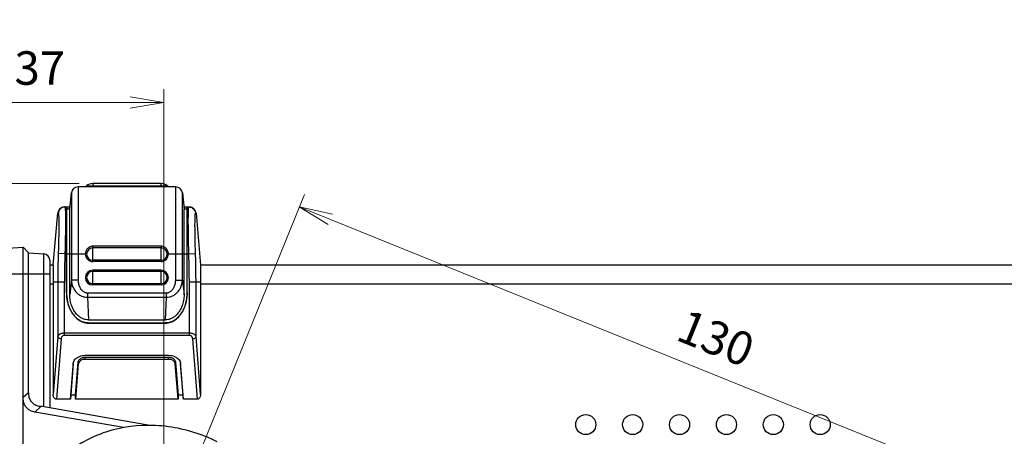
# Model space of a CAD drawing. Units: millimetres. Extents: x 0 to 589, y 4 to 406.
# Drawn here: x 180 to 254, y 140 to 171 of the extents above; entities that cross this region are included whole.
import ezdxf

# ---------------------------------------------------------------- set-up
doc = ezdxf.new("R2010")
doc.units = ezdxf.units.MM
doc.layers.add('1寸法線', color=140, linetype='Continuous', lineweight=15)
doc.styles.get("Standard").update_dxf_attribs({"font": 'romans.shx', "bigfont": 'bigfont.shx'})
doc.dimstyles.new('AM_JIS$0', dxfattribs={"dimtxt": 2.5, "dimasz": 2.5, "dimexe": 1, "dimexo": 1, "dimgap": 1, "dimtad": 3, "dimdsep": 46, "dimtxsty": 'STANDARD', "dimblk": 'OPEN', "dimcen": 0, "dimclrd": 256, "dimclre": 256, "dimclrt": 3, "dimadec": 0, "dimazin": 2, "dimtp": 0.1, "dimtm": 0.1, "dimtfac": 0.71, "dimtmove": 0, "dimatfit": 3, "dimldrblk": 'OPEN', "dimfxl": 1, "dimlwd": -1, "dimlwe": -1, "dimarcsym": 0})

# ---------------------------------------------------------------- blocks, each defined once
blk = doc.blocks.new('_Open')
at = {"color": 0, "linetype": 'ByBlock', "lineweight": -2}
for p, q in [((-1, 0.167), (0, 0)), ((-1, -0.167), (0, 0)), ((0, 0), (-1, 0))]:
    blk.add_line(p, q, dxfattribs=at)
blk = doc.blocks.new('*D21')
at = {"layer": '1寸法線', "transparency": 16777216}
for p, q in [((179.733, 154.041), (153.517, 154.041)), ((154.517, 112.541), (154.517, 151.541)), ((179.733, 110.041), (153.517, 110.041))]:
    blk.add_line(p, q, dxfattribs=at)
at = {"layer": 'Defpoints', "color": 0, "lineweight": 15, "transparency": 16777216}
for p in [(154.517, 154.041), (180.733, 154.041), (180.733, 110.041)]:
    blk.add_point(p, dxfattribs=at)
at = {"layer": '1寸法線', "transparency": 16777216, "xscale": 2.5, "yscale": 2.5, "zscale": 2.5}
for p, rotation in [((154.517, 154.041), 90), ((154.517, 110.041), 270)]:
    blk.add_blockref('_Open', p, dxfattribs=dict(at, rotation=rotation))
at = {"layer": '1寸法線', "color": 3, "transparency": 16777216, "insert": (152.267, 132.041), "char_height": 2.5, "attachment_point": 5, "rotation": 90}
blk.add_mtext('88', dxfattribs=at)
blk = doc.blocks.new('*D23')
at = {"layer": '1寸法線', "transparency": 16777216}
for p, q in [((154.517, 161.291), (154.517, 171.029)), ((184.933, 158.791), (153.517, 158.791)), ((154.517, 154.041), (154.517, 158.791)), ((179.733, 154.041), (153.517, 154.041)), ((154.517, 151.541), (154.517, 149.041))]:
    blk.add_line(p, q, dxfattribs=at)
at = {"layer": 'Defpoints', "color": 0, "lineweight": 15, "transparency": 16777216}
for p in [(154.517, 158.791), (185.933, 158.791), (180.733, 154.041)]:
    blk.add_point(p, dxfattribs=at)
at = {"layer": '1寸法線', "transparency": 16777216, "xscale": 2.5, "yscale": 2.5, "zscale": 2.5}
for p, rotation in [((154.517, 158.791), 270), ((154.517, 154.041), 90)]:
    blk.add_blockref('_Open', p, dxfattribs=dict(at, rotation=rotation))
at = {"layer": '1寸法線', "color": 3, "transparency": 16777216, "insert": (152.267, 167.41), "char_height": 2.5, "attachment_point": 5, "rotation": 90}
blk.add_mtext('9.5', dxfattribs=at)
blk = doc.blocks.new('*D24')
at = {"layer": '1寸法線', "transparency": 16777216}
for p, q in [((184.933, 158.791), (145.895, 158.791)), ((146.895, 156.291), (146.895, 107.791)), ((184.933, 105.291), (145.895, 105.291))]:
    blk.add_line(p, q, dxfattribs=at)
at = {"layer": 'Defpoints', "color": 0, "lineweight": 15, "transparency": 16777216}
for p in [(185.933, 158.791), (146.895, 105.291), (185.933, 105.291)]:
    blk.add_point(p, dxfattribs=at)
at = {"layer": '1寸法線', "transparency": 16777216, "xscale": 2.5, "yscale": 2.5, "zscale": 2.5}
for p, rotation in [((146.895, 158.791), 90), ((146.895, 105.291), 270)]:
    blk.add_blockref('_Open', p, dxfattribs=dict(at, rotation=rotation))
at = {"layer": '1寸法線', "color": 3, "transparency": 16777216, "insert": (144.645, 132.041), "char_height": 2.5, "attachment_point": 5, "rotation": 90}
blk.add_mtext('（107）', dxfattribs=at)
blk = doc.blocks.new('*D28')
at = {"layer": '1寸法線', "transparency": 16777216}
for p, q in [((168.483, 143.041), (168.483, 85.87)), ((359.483, 110.396), (359.483, 85.87)), ((170.983, 86.87), (356.983, 86.87))]:
    blk.add_line(p, q, dxfattribs=at)
at = {"layer": 'Defpoints', "color": 0, "lineweight": 15, "transparency": 16777216}
for p in [(168.483, 144.041), (359.483, 111.396), (359.483, 86.87)]:
    blk.add_point(p, dxfattribs=at)
at = {"layer": '1寸法線', "transparency": 16777216, "xscale": 2.5, "yscale": 2.5, "zscale": 2.5, "rotation": 180}
blk.add_blockref('_Open', (168.483, 86.87), dxfattribs=at)
at = {"layer": '1寸法線', "transparency": 16777216, "xscale": 2.5, "yscale": 2.5, "zscale": 2.5}
blk.add_blockref('_Open', (359.483, 86.87), dxfattribs=at)
at = {"layer": '1寸法線', "color": 3, "transparency": 16777216, "insert": (263.983, 89.12), "char_height": 2.5, "attachment_point": 5}
blk.add_mtext('（382）', dxfattribs=at)
blk = doc.blocks.new('*D41')
at = {"layer": '1寸法線', "transparency": 16777216}
for p, q in [((172.733, 153.844), (172.733, 165.844)), ((191.233, 136.041), (191.233, 165.844)), ((175.233, 164.844), (188.733, 164.844))]:
    blk.add_line(p, q, dxfattribs=at)
at = {"layer": 'Defpoints', "color": 0, "lineweight": 15, "transparency": 16777216}
for p in [(191.233, 164.844), (172.733, 152.844), (191.233, 135.041)]:
    blk.add_point(p, dxfattribs=at)
at = {"layer": '1寸法線', "transparency": 16777216, "xscale": 2.5, "yscale": 2.5, "zscale": 2.5, "rotation": 180}
blk.add_blockref('_Open', (172.733, 164.844), dxfattribs=at)
at = {"layer": '1寸法線', "transparency": 16777216, "xscale": 2.5, "yscale": 2.5, "zscale": 2.5}
blk.add_blockref('_Open', (191.233, 164.844), dxfattribs=at)
at = {"layer": '1寸法線', "color": 3, "transparency": 16777216, "insert": (181.983, 167.094), "char_height": 2.5, "attachment_point": 5}
blk.add_mtext('37', dxfattribs=at)
blk = doc.blocks.new('*D42')
at = {"layer": '1寸法線', "transparency": 16777216}
for p, q in [((191.608, 132.968), (201.729, 157.98)), ((203.671, 156.115), (259.29, 133.61)), ((251.862, 108.587), (261.983, 133.599))]:
    blk.add_line(p, q, dxfattribs=at)
at = {"layer": 'Defpoints', "color": 0, "lineweight": 15, "transparency": 16777216}
for p in [(261.608, 132.672), (191.233, 132.041), (251.487, 107.66)]:
    blk.add_point(p, dxfattribs=at)
at = {"layer": '1寸法線', "transparency": 16777216, "xscale": 2.5, "yscale": 2.5, "zscale": 2.5}
for p, rotation in [((201.354, 157.053), 157.9701452058176), ((261.608, 132.672), 337.9701452058176)]:
    blk.add_blockref('_Open', p, dxfattribs=dict(at, rotation=rotation))
at = {"layer": '1寸法線', "color": 3, "transparency": 16777216, "insert": (232.325, 146.948), "char_height": 2.5, "attachment_point": 5, "rotation": 337.97015}
blk.add_mtext('130', dxfattribs=at)

msp = doc.modelspace()

# ---------------------------------------------------------------- linework, layer by layer
for p, q in [((191.032891, 158.790563), (185.932891, 158.790563)), ((185.932891, 158.790563), (185.932891, 158.540563)), ((191.032891, 158.540563), (191.032891, 158.790563)), ((184.217125, 156.890563), (184.343488, 158.092827)), ((184.343488, 158.092827), (184.343488, 151.57986)), ((192.125033, 158.540563), (184.840749, 158.540563)), ((184.840749, 158.540563), (184.840749, 151.57986)), ((185.472441, 158.618408), (185.382891, 158.540563)), ((185.472441, 158.618408), (191.493341, 158.618408)), ((191.582891, 158.540563), (191.493341, 158.618408)), ((192.125033, 151.57986), (192.125033, 158.540563)), ((192.622294, 151.57986), (192.622294, 158.092827)), ((192.622294, 158.092827), (192.748657, 156.890563)), ((182.982891, 152.690563), (183.323535, 156.58414)), ((183.821632, 157.040563), (184.232891, 157.040563)), ((183.982891, 150.628266), (183.982891, 157.040563)), ((183.982891, 157.040563), (183.990752, 156.890563)), ((184.217125, 156.890563), (183.990752, 156.890563)), ((183.990752, 150.628266), (183.990752, 156.890563)), ((184.217125, 150.492616), (184.217125, 156.890563)), ((192.732891, 157.040563), (193.14415, 157.040563)), ((192.97503, 156.890563), (192.748657, 156.890563)), ((192.748657, 150.492616), (192.748657, 156.890563)), ((192.982891, 157.040563), (192.97503, 156.890563)), ((192.97503, 150.628266), (192.97503, 156.890563)), ((192.982891, 150.628266), (192.982891, 157.040563)), ((193.642247, 156.58414), (193.982891, 152.690563)), ((177.732891, 153.830782), (180.732891, 154.040563)), ((180.732891, 154.040563), (181.131917, 153.61266)), ((180.732891, 110.040563), (180.732891, 154.040563)), ((181.131917, 153.61266), (182.267769, 153.533233)), ((181.131917, 143.171478), (181.131917, 153.61266)), ((191.032891, 154.109022), (185.932891, 154.109022)), ((185.932891, 154.109022), (185.932891, 153.982177)), ((191.032891, 153.982177), (185.932891, 153.982177)), ((185.932891, 152.971727), (185.932891, 153.982177)), ((191.032891, 154.109022), (191.032891, 153.982177)), ((191.032891, 152.971727), (191.032891, 153.982177)), ((182.267769, 153.533233), (182.267769, 142.122486)), ((182.732891, 153.034451), (182.732891, 142.040563)), ((183.857978, 153.540563), (183.359881, 153.557155)), ((183.857978, 153.540563), (185.383214, 153.540563)), ((191.032891, 153.061277), (185.932891, 153.061277)), ((191.032891, 152.971727), (185.932891, 152.971727)), ((191.582568, 153.540563), (193.107804, 153.540563)), ((193.107804, 153.540563), (193.605901, 153.557155)), ((182.982891, 152.690563), (182.732891, 152.690563)), ((182.982891, 152.690563), (182.982891, 143.039983)), ((191.032891, 152.321727), (185.932891, 152.321727)), ((185.932891, 151.221727), (185.932891, 152.321727)), ((191.032891, 152.232177), (185.932891, 152.232177)), ((191.032891, 151.221727), (191.032891, 152.321727)), ((334.232891, 152.690563), (193.982891, 152.690563)), ((193.982891, 152.690563), (193.982891, 143.039983)), ((172.732891, 152.040563), (182.732891, 152.040563)), ((182.982891, 151.440563), (183.821632, 151.440563)), ((183.323535, 151.440563), (183.323535, 147.364239)), ((183.821632, 147.45041), (183.821632, 151.440563)), ((184.343488, 151.57986), (184.217125, 150.492616)), ((184.840749, 151.57986), (184.343488, 151.57986)), ((192.125033, 151.57986), (192.622294, 151.57986)), ((192.622294, 151.57986), (192.748657, 150.492616)), ((193.14415, 151.440563), (193.982891, 151.440563)), ((193.14415, 147.45041), (193.14415, 151.440563)), ((193.642247, 147.364239), (193.642247, 151.440563)), ((182.732891, 151.290563), (182.982891, 151.290563)), ((191.032891, 151.311277), (185.932891, 151.311277)), ((191.032891, 151.221727), (185.932891, 151.221727)), ((193.982891, 151.290563), (334.232891, 151.290563)), ((183.982891, 150.628266), (183.990752, 150.628266)), ((185.547678, 150.629578), (191.418105, 150.629578)), ((185.547678, 150.629578), (185.547678, 150.295013)), ((185.547678, 150.295013), (191.418105, 150.295013)), ((185.547678, 150.295013), (185.621248, 148.605135)), ((191.418105, 150.295013), (191.344534, 148.605135)), ((191.418105, 150.629578), (191.418105, 150.295013)), ((192.982891, 150.628266), (192.97503, 150.628266)), ((185.621248, 148.605135), (191.344534, 148.605135)), ((185.613996, 148.379588), (191.351787, 148.379588)), ((185.613996, 148.371727), (185.613996, 148.379588)), ((185.613996, 148.371727), (191.351787, 148.371727)), ((191.351787, 148.371727), (191.351787, 148.379588)), ((183.323535, 147.364239), (182.982891, 143.039983)), ((183.572584, 147.196956), (183.217592, 142.690563)), ((193.14415, 147.617693), (183.821632, 147.617693)), ((193.14415, 147.45041), (183.821632, 147.45041)), ((193.74819, 142.690563), (193.393198, 147.196956)), ((193.982891, 143.039983), (193.642247, 147.364239)), ((185.369171, 145.964479), (191.596611, 145.964479)), ((185.369171, 145.819626), (191.596611, 145.819626)), ((185.369171, 145.667221), (185.369171, 145.819626)), ((185.369171, 145.667221), (191.596611, 145.667221)), ((191.596611, 145.667221), (191.596611, 145.819626)), ((184.470712, 145.334286), (184.262452, 142.690563)), ((184.300498, 142.989458), (184.494423, 145.451206)), ((184.470712, 145.334286), (184.477893, 145.388061)), ((184.651097, 142.989458), (184.845071, 145.451826)), ((184.663137, 142.690563), (184.870028, 145.316914)), ((184.870028, 145.316914), (184.845071, 145.451826)), ((192.095754, 145.316914), (192.120711, 145.451826)), ((192.302645, 142.690563), (192.095754, 145.316914)), ((192.120711, 145.451826), (192.314685, 142.989458)), ((192.471359, 145.451206), (192.665284, 142.989458)), ((192.487883, 145.38806), (192.49507, 145.334286)), ((192.70333, 142.690563), (192.49507, 145.334286)), ((181.131917, 143.171478), (180.732891, 142.807333)), ((184.262452, 142.690563), (183.217592, 142.690563)), ((184.262452, 142.690563), (184.300498, 142.989458)), ((184.651097, 142.989458), (184.300498, 142.989458)), ((184.663137, 142.690563), (184.651097, 142.989458)), ((184.657891, 142.690563), (184.657891, 142.989458)), ((185.807891, 142.690563), (184.657891, 142.690563)), ((187.907891, 142.690563), (185.807891, 142.690563)), ((189.057891, 142.690563), (187.907891, 142.690563)), ((191.157891, 142.690563), (189.057891, 142.690563)), ((192.307891, 142.690563), (191.157891, 142.690563)), ((192.302645, 142.690563), (192.314685, 142.989458)), ((192.307891, 142.989458), (192.307891, 142.690563)), ((192.665284, 142.989458), (192.314685, 142.989458)), ((192.70333, 142.690563), (192.665284, 142.989458)), ((193.74819, 142.690563), (192.70333, 142.690563)), ((182.070872, 142.150756), (181.610619, 141.730736)), ((182.162958, 142.141057), (182.070872, 142.150756)), ((190.198853, 140.724112), (182.162958, 142.141057)), ((188.227338, 140.56403), (181.610619, 141.730736))]:
    msp.add_line(p, q)
for centre in [(222.732891, 140.790563), (226.232891, 140.790563), (229.732891, 140.790563), (233.232891, 140.790563), (236.732891, 140.790563), (240.232891, 140.790563)]:
    msp.add_circle(centre, 0.75)
for centre, radius, start, end in [((185.932891, 158.088721), 0.701842, 90, 131), ((191.032891, 158.088721), 0.701842, 49, 90), ((184.840749, 158.040563), 0.5, 90, 174), ((192.125033, 158.040563), 0.5, 6, 90), ((183.821632, 156.540563), 0.5, 90, 175), ((183.574903, 159.164918), 2.59299, 264.43694116, 265.24332509), ((193.14415, 156.540563), 0.5, 5, 90), ((193.396979, 159.097261), 2.525061, 274.74606333, 275.57414088), ((185.932891, 153.521727), 0.46045, 90, 270), ((191.032891, 153.521727), 0.46045, 270, 90), ((182.232891, 153.034451), 0.5, 0, 85.99999999), ((185.932891, 153.521727), 0.55, 178.03743775, 270), ((191.032891, 153.521727), 0.55, 270, 1.9625678), ((185.932891, 151.771727), 0.55, 90, 270), ((185.932891, 151.771727), 0.46045, 90, 270), ((191.032891, 151.771727), 0.55, 270, 90), ((191.032891, 151.771727), 0.46045, 270, 90), ((184.984453, 145.292049), 0.515539, 168.23330737, 169.26771965), ((191.981327, 145.292049), 0.515541, 10.73233805, 11.76776078)]:
    msp.add_arc(centre, radius, start, end)
for points, knots in [([(183.857978, 157.040559), (183.808518, 157.040559), (183.708965, 157.025643), (183.573277, 156.960511), (183.462556, 156.85832), (183.386745, 156.728252), (183.363867, 156.630183), (183.359881, 156.580858)], [0, 0, 0, 0, 0.1483797906, 0.2967731377, 0.4451889227, 0.5936282866, 0.7420842401, 0.7420842401, 0.7420842401, 0.7420842401]), ([(183.359881, 156.580858), (183.376267, 156.579448), (183.372907, 156.487978), (183.394515, 156.378957), (183.394496, 156.142618), (183.400732, 155.849487), (183.39936, 155.478232), (183.395591, 155.051536), (183.387532, 154.578376), (183.375852, 154.075181), (183.365646, 153.73143), (183.359881, 153.557155)], [0, 0, 0, 0, 0.049341082, 0.186699059, 0.410420585, 0.713195147, 1.08529955, 1.517131707, 1.995692348, 2.504228472, 3.027338919, 3.027338919, 3.027338919, 3.027338919]), ([(183.871578, 157.029056), (183.875712, 157.01592), (183.868463, 156.947808), (183.894787, 156.797844), (183.891629, 156.541024), (183.899195, 156.195022), (183.897332, 155.767574), (183.893728, 155.272334), (183.885617, 154.72424), (183.873955, 154.140955), (183.863744, 153.742551), (183.857978, 153.540563)], [0, 0, 0, 0, 0.041312623, 0.199188632, 0.457594289, 0.807953561, 1.238922979, 1.739296674, 2.293924, 2.883302338, 3.489515332, 3.489515332, 3.489515332, 3.489515332]), ([(193.107804, 153.540563), (193.102038, 153.742551), (193.091828, 154.140977), (193.080163, 154.724169), (193.072062, 155.272571), (193.068427, 155.766829), (193.066656, 156.197199), (193.07397, 156.535246), (193.071407, 156.810844), (193.097446, 156.93141), (193.089467, 157.040537), (193.107804, 157.040563)], [0, 0, 0, 0, 0.606212992, 1.19559133, 1.750218656, 2.250592352, 2.68156177, 3.031921042, 3.2903267, 3.448202709, 3.503214849, 3.503214849, 3.503214849, 3.503214849]), ([(193.107804, 157.040563), (193.157264, 157.040563), (193.256818, 157.025646), (193.392507, 156.960513), (193.503227, 156.858322), (193.579038, 156.728252), (193.601916, 156.630183), (193.605901, 156.580858)], [0, 0, 0, 0, 0.1483804387, 0.2967744467, 0.4451909108, 0.5936309712, 0.7420876314, 0.7420876314, 0.7420876314, 0.7420876314]), ([(193.605901, 153.557155), (193.600136, 153.73143), (193.58993, 154.075181), (193.57825, 154.578376), (193.570191, 155.051536), (193.566422, 155.478232), (193.56505, 155.849487), (193.571286, 156.142618), (193.571267, 156.378957), (193.592876, 156.487978), (193.589515, 156.579448), (193.605901, 156.580858)], [0, 0, 0, 0, 0.523110445, 1.031646568, 1.51020721, 1.942039368, 2.314143771, 2.616918332, 2.84063986, 2.977997836, 3.027338919, 3.027338919, 3.027338919, 3.027338919]), ([(185.932891, 154.109022), (185.889723, 154.109022), (185.8039, 154.098026), (185.684724, 154.050889), (185.58152, 153.97858), (185.497688, 153.886551), (185.435179, 153.779753), (185.395402, 153.662976), (185.384612, 153.581365), (185.383214, 153.540563)], [0, 0, 0, 0, 0.1295018986, 0.2562898785, 0.3809298123, 0.5042628392, 0.6269189905, 0.7495638597, 0.8720415935, 0.8720415935, 0.8720415935, 0.8720415935]), ([(191.582568, 153.540563), (191.581154, 153.581847), (191.570129, 153.664499), (191.529405, 153.782626), (191.465506, 153.890191), (191.380353, 153.982032), (191.276767, 154.053096), (191.158927, 154.09855), (191.074904, 154.109022), (191.032891, 154.109022)], [0, 0, 0, 0, 0.1239268576, 0.2482397075, 0.3724368449, 0.4965537863, 0.6210742555, 0.7460126269, 0.872050987, 0.872050987, 0.872050987, 0.872050987]), ([(183.359881, 153.557155), (183.35205, 153.320474), (183.338689, 152.848614), (183.326318, 152.143045), (183.323536, 151.674187), (183.323535, 151.440563)], [0, 0, 0, 0, 0.710432175, 1.416118646, 2.116991347, 2.116991347, 2.116991347, 2.116991347]), ([(183.857978, 153.540563), (183.850151, 153.305601), (183.836803, 152.837651), (183.824421, 152.137613), (183.821634, 151.672566), (183.821632, 151.440563)], [0, 0, 0, 0, 0.70527715, 1.404391279, 2.100402061, 2.100402061, 2.100402061, 2.100402061]), ([(193.14415, 151.440563), (193.144148, 151.672566), (193.141361, 152.137613), (193.128979, 152.837651), (193.115631, 153.305601), (193.107804, 153.540563)], [0, 0, 0, 0, 0.696010782, 1.395124911, 2.100402061, 2.100402061, 2.100402061, 2.100402061]), ([(193.642247, 151.440563), (193.642246, 151.674187), (193.639464, 152.143045), (193.627093, 152.848614), (193.613733, 153.320474), (193.605901, 153.557155)], [0, 0, 0, 0, 0.700872703, 1.406559172, 2.116991347, 2.116991347, 2.116991347, 2.116991347]), ([(184.343488, 151.579859), (184.346269, 151.476514), (184.374428, 151.271021), (184.480087, 150.983746), (184.639435, 150.73452), (184.838693, 150.53618), (185.063878, 150.394817), (185.302954, 150.311661), (185.467239, 150.294247), (185.547678, 150.295014)], [0, 0, 0, 0, 0.310149221, 0.616470328, 0.911447729, 1.190513364, 1.45312404, 1.702361161, 1.943687289, 1.943687289, 1.943687289, 1.943687289]), ([(184.840749, 151.57986), (184.84075, 151.527193), (184.847461, 151.421604), (184.877291, 151.267658), (184.92538, 151.123853), (184.987936, 150.996904), (185.059778, 150.890964), (185.135603, 150.807057), (185.211322, 150.743493), (185.284597, 150.69719), (185.354456, 150.664932), (185.420967, 150.643941), (185.484963, 150.632138), (185.52702, 150.629577), (185.547678, 150.629578)], [0, 0, 0, 0, 0.158003143, 0.316400596, 0.469163785, 0.611531478, 0.739645072, 0.851928665, 0.949725087, 1.035314662, 1.111202999, 1.179932444, 1.244002973, 1.305974658, 1.305974658, 1.305974658, 1.305974658]), ([(191.418105, 150.629578), (191.438668, 150.629577), (191.480739, 150.632127), (191.545047, 150.643972), (191.612397, 150.665296), (191.683513, 150.698381), (191.758296, 150.746203), (191.835518, 150.812109), (191.912434, 150.899094), (191.98438, 151.008192), (192.045741, 151.137151), (192.091583, 151.280274), (192.119006, 151.429505), (192.125032, 151.530351), (192.125033, 151.57986)], [0, 0, 0, 0, 0.061689669, 0.126087717, 0.195702514, 0.273060764, 0.360725725, 0.461186968, 0.576650516, 0.707913088, 0.851941825, 1.003744959, 1.157450857, 1.305980218, 1.305980218, 1.305980218, 1.305980218]), ([(191.418105, 150.295013), (191.498538, 150.294243), (191.662818, 150.311659), (191.90189, 150.394808), (192.127071, 150.53617), (192.32633, 150.734496), (192.485679, 150.983716), (192.59135, 151.270996), (192.619513, 151.476502), (192.622294, 151.579858)], [0, 0, 0, 0, 0.241312228, 0.490547682, 0.75315703, 1.032213156, 1.327177213, 1.633505051, 1.943687298, 1.943687298, 1.943687298, 1.943687298]), ([(183.982891, 150.628266), (183.982891, 150.481151), (184.003475, 150.189146), (184.09527, 149.76654), (184.244607, 149.375981), (184.446255, 149.032147), (184.69327, 148.74799), (184.97737, 148.534775), (185.288212, 148.402016), (185.506945, 148.371727), (185.613996, 148.371727)], [0, 0, 0, 0, 0.44134309, 0.874710956, 1.292942605, 1.690530483, 2.064491597, 2.415212745, 2.747049042, 3.06820214, 3.06820214, 3.06820214, 3.06820214]), ([(185.613996, 148.379588), (185.536003, 148.379588), (185.378912, 148.395425), (185.152811, 148.464584), (184.943396, 148.573103), (184.75517, 148.712979), (184.587529, 148.878913), (184.438169, 149.06971), (184.306922, 149.285076), (184.195678, 149.522591), (184.106525, 149.778378), (184.040885, 150.049558), (184.000034, 150.334493), (183.990752, 150.529297), (183.990752, 150.628266)], [0, 0, 0, 0, 0.233976794, 0.469974339, 0.705255465, 0.938049017, 1.170877596, 1.410827031, 1.663208716, 1.925883173, 2.196187668, 2.474497172, 2.76161155, 3.058516386, 3.058516386, 3.058516386, 3.058516386]), ([(185.621248, 148.605135), (185.545514, 148.605135), (185.389156, 148.622832), (185.157024, 148.703477), (184.927262, 148.843877), (184.707376, 149.050073), (184.508909, 149.325994), (184.347801, 149.669233), (184.241811, 150.065976), (184.217125, 150.348768), (184.217125, 150.492616)], [0, 0, 0, 0, 0.227201699, 0.467542614, 0.731714398, 1.029057075, 1.365928532, 1.745329627, 2.160275608, 2.591820798, 2.591820798, 2.591820798, 2.591820798]), ([(192.748657, 150.492616), (192.748657, 150.348885), (192.724011, 150.066332), (192.618192, 149.669871), (192.457293, 149.326732), (192.258992, 149.050747), (192.039136, 148.844341), (191.809294, 148.703715), (191.576926, 148.62288), (191.420378, 148.605135), (191.344534, 148.605135)], [0, 0, 0, 0, 0.431194059, 0.84578073, 1.224960535, 1.561886478, 1.859266307, 2.123716229, 2.364287315, 2.591821198, 2.591821198, 2.591821198, 2.591821198]), ([(192.97503, 150.628266), (192.97503, 150.528857), (192.965657, 150.333003), (192.924363, 150.046473), (192.857973, 149.77384), (192.767973, 149.517288), (192.656069, 149.27989), (192.524431, 149.065136), (192.374769, 148.874996), (192.206812, 148.709719), (192.018652, 148.570819), (191.810064, 148.463502), (191.585357, 148.395227), (191.429341, 148.379588), (191.351787, 148.379588)], [0, 0, 0, 0, 0.298226724, 0.587162286, 0.86722758, 1.138698061, 1.401436176, 1.653102481, 1.892754082, 2.125601711, 2.357952076, 2.591757237, 2.825862179, 3.058526013, 3.058526013, 3.058526013, 3.058526013]), ([(191.351787, 148.371727), (191.458838, 148.371727), (191.677571, 148.402016), (191.988412, 148.534775), (192.272512, 148.74799), (192.519527, 149.032147), (192.721175, 149.375981), (192.870513, 149.76654), (192.962307, 150.189146), (192.982891, 150.481151), (192.982891, 150.628266)], [0, 0, 0, 0, 0.321153098, 0.652989395, 1.003710543, 1.377671657, 1.775259535, 2.193491184, 2.62685905, 3.06820214, 3.06820214, 3.06820214, 3.06820214]), ([(183.821632, 147.617693), (183.803875, 147.61769), (183.766991, 147.616606), (183.710064, 147.611378), (183.650414, 147.601718), (183.589636, 147.586972), (183.52986, 147.566703), (183.473657, 147.540858), (183.423777, 147.509949), (183.38268, 147.475133), (183.352025, 147.438112), (183.332318, 147.401037), (183.325387, 147.375992), (183.323535, 147.364239)], [0, 0, 0, 0, 0.053272594, 0.1106253924, 0.1713819305, 0.2343920441, 0.2980335031, 0.3604500419, 0.4195755735, 0.4735368342, 0.5213351125, 0.5628876243, 0.5985830609, 0.5985830609, 0.5985830609, 0.5985830609]), ([(183.572584, 147.196956), (183.541582, 147.198305), (183.481593, 147.208326), (183.402683, 147.243976), (183.344689, 147.296298), (183.325644, 147.342367), (183.323535, 147.364239)], [0, 0, 0, 0, 0.0930937066, 0.1802181725, 0.256597001, 0.3225180815, 0.3225180815, 0.3225180815, 0.3225180815]), ([(183.821632, 147.45041), (183.812742, 147.45041), (183.794154, 147.449307), (183.76548, 147.444008), (183.73539, 147.434197), (183.704721, 147.419176), (183.674592, 147.398508), (183.646366, 147.372202), (183.621489, 147.340895), (183.601208, 147.305915), (183.586271, 147.269117), (183.57677, 147.232623), (183.573494, 147.208508), (183.572584, 147.196956)], [0, 0, 0, 0, 0.0266715281, 0.0557107066, 0.0872483486, 0.1213203786, 0.1578113249, 0.1964575488, 0.2366402635, 0.2773311968, 0.3173441912, 0.3554109007, 0.3901729247, 0.3901729247, 0.3901729247, 0.3901729247]), ([(193.642247, 147.364239), (193.640229, 147.377044), (193.632328, 147.404487), (193.609378, 147.444857), (193.573458, 147.484757), (193.525443, 147.521572), (193.467628, 147.553334), (193.403265, 147.578804), (193.335938, 147.597535), (193.268978, 147.609788), (193.205112, 147.616341), (193.163854, 147.617689), (193.14415, 147.617693)], [0, 0, 0, 0, 0.0388881571, 0.0847594543, 0.1381405508, 0.1988558916, 0.2654313737, 0.3354093216, 0.4060578898, 0.4747542487, 0.5393799361, 0.5984923831, 0.5984923831, 0.5984923831, 0.5984923831]), ([(193.393198, 147.196956), (193.392209, 147.209518), (193.388505, 147.235808), (193.377496, 147.275493), (193.360019, 147.315225), (193.336291, 147.352361), (193.307379, 147.384679), (193.274961, 147.410703), (193.24094, 147.429855), (193.207089, 147.442365), (193.174852, 147.449037), (193.154018, 147.45041), (193.14415, 147.45041)], [0, 0, 0, 0, 0.037801309, 0.079415692, 0.1231699349, 0.1675298866, 0.211068225, 0.252675776, 0.2916784993, 0.3276811724, 0.360503065, 0.390108872, 0.390108872, 0.390108872, 0.390108872]), ([(193.393198, 147.196956), (193.4242, 147.198305), (193.484189, 147.208326), (193.5631, 147.243976), (193.621093, 147.296298), (193.640138, 147.342367), (193.642247, 147.364239)], [0, 0, 0, 0, 0.093093773, 0.1802182562, 0.2565970524, 0.3225180827, 0.3225180827, 0.3225180827, 0.3225180827]), ([(184.479747, 145.397182), (184.487049, 145.432238), (184.516313, 145.524205), (184.604307, 145.661291), (184.750916, 145.791218), (184.935049, 145.889461), (185.145292, 145.950675), (185.293982, 145.964479), (185.369171, 145.964479)], [0, 0, 0, 0, 0.107426137, 0.287345385, 0.481077141, 0.689046487, 0.908375455, 1.133941837, 1.133941837, 1.133941837, 1.133941837]), ([(184.845071, 145.451826), (184.847676, 145.484896), (184.865013, 145.552377), (184.923045, 145.642698), (185.008617, 145.718577), (185.116025, 145.775873), (185.238634, 145.811578), (185.325333, 145.819626), (185.369171, 145.819626)], [0, 0, 0, 0, 0.0995198579, 0.2045556016, 0.3176138654, 0.4389321884, 0.5668336274, 0.6983469176, 0.6983469176, 0.6983469176, 0.6983469176]), ([(185.369171, 145.667221), (185.327423, 145.667221), (185.244856, 145.659557), (185.12809, 145.625553), (185.025797, 145.570985), (184.944296, 145.498716), (184.889022, 145.412688), (184.87251, 145.348414), (184.870028, 145.316914)], [0, 0, 0, 0, 0.1252430161, 0.2470492864, 0.3625908747, 0.4702709056, 0.5703144157, 0.665106839, 0.665106839, 0.665106839, 0.665106839]), ([(191.596611, 145.964479), (191.6718, 145.964479), (191.82049, 145.950675), (192.030733, 145.889461), (192.214866, 145.791218), (192.361475, 145.661291), (192.449468, 145.524208), (192.478731, 145.432244), (192.486033, 145.397191)], [0, 0, 0, 0, 0.225566423, 0.444895392, 0.652864737, 0.846596493, 1.026515741, 1.13393229, 1.13393229, 1.13393229, 1.13393229]), ([(191.596611, 145.819626), (191.640449, 145.819626), (191.727149, 145.811578), (191.849757, 145.775873), (191.957165, 145.718577), (192.042737, 145.642698), (192.100769, 145.552377), (192.118106, 145.484896), (192.120711, 145.451826)], [0, 0, 0, 0, 0.1315132902, 0.2594147292, 0.3807330523, 0.493791316, 0.5988270598, 0.6983469176, 0.6983469176, 0.6983469176, 0.6983469176]), ([(192.095754, 145.316914), (192.093273, 145.348414), (192.07676, 145.412688), (192.021486, 145.498716), (191.939986, 145.570985), (191.837692, 145.625553), (191.720926, 145.659557), (191.638359, 145.667221), (191.596611, 145.667221)], [0, 0, 0, 0, 0.0947923659, 0.194835876, 0.3025159069, 0.4180574951, 0.5398637655, 0.6651066893, 0.6651066893, 0.6651066893, 0.6651066893]), ([(181.610619, 141.730736), (181.50344, 141.749635), (181.302321, 141.810239), (181.048464, 141.979033), (180.865396, 142.209054), (180.754934, 142.491626), (180.732891, 142.699081), (180.732891, 142.807333)], [0, 0, 0, 0, 0.326497303, 0.621029039, 0.900850154, 1.194693252, 1.519447698, 1.519447698, 1.519447698, 1.519447698]), ([(181.131917, 143.171478), (181.131917, 143.061457), (181.156167, 142.851127), (181.280474, 142.569849), (181.48315, 142.352678), (181.75412, 142.206819), (181.961351, 142.162291), (182.070872, 142.150756)], [0, 0, 0, 0, 0.330063406, 0.62602758, 0.907253656, 1.204898709, 1.535279055, 1.535279055, 1.535279055, 1.535279055]), ([(183.217592, 142.690563), (183.198147, 142.690563), (183.156208, 142.698078), (183.098774, 142.732241), (183.049787, 142.787354), (183.012484, 142.859038), (182.988353, 142.945064), (182.982891, 143.00734), (182.982891, 143.039983)], [0, 0, 0, 0, 0.0583342388, 0.1248066223, 0.1966690844, 0.2768327279, 0.3652094602, 0.4631368335, 0.4631368335, 0.4631368335, 0.4631368335]), ([(193.982891, 143.039983), (193.982891, 143.00734), (193.977429, 142.945064), (193.953298, 142.859038), (193.915995, 142.787354), (193.867008, 142.732241), (193.809575, 142.698078), (193.767635, 142.690563), (193.74819, 142.690563)], [0, 0, 0, 0, 0.0979273733, 0.1863041055, 0.2664677491, 0.3383302113, 0.4048025946, 0.4631368335, 0.4631368335, 0.4631368335, 0.4631368335]), ([(195.223209, 139.515419), (194.954395, 139.648827), (193.500341, 140.302435), (190.675434, 140.938439), (186.922595, 140.48405), (183.745386, 138.736771), (182.362868, 136.79526), (181.948449, 135.755218)], [0, 0, 0, 0, 0.900291959, 4.780931644, 8.507617097, 12.00502842, 15.363728803, 15.363728803, 15.363728803, 15.363728803])]:
    msp.add_open_spline(points, degree=3, knots=knots)
msp.add_open_spline([(183.857978, 157.040563), (183.863916, 157.040554), (183.869795, 157.03472), (183.871578, 157.029056)], degree=3)

# ---------------------------------------------------------------- dimensions: what is measured, and where the dimension line sits
at = {"layer": '1寸法線'}
for base, p1, p2, picture, middle in [((154.516595, 158.790563), (180.732891, 154.040563), (185.932891, 158.790563), '*D23', (152.266595, 167.40961)), ((154.516595, 154.040563), (180.732891, 110.040563), (180.732891, 154.040563), '*D21', (152.266595, 132.040563))]:
    dim = msp.add_linear_dim(base=base, p1=p1, p2=p2, angle=90, dimstyle='AM_JIS$0', override={"dimdec": 4, "dimlfac": 2, "dimadec": 4, "dimtp": 0.2, "dimtm": 0.2}, dxfattribs=at)
    dim.commit()
    dim.dimension.update_dxf_attribs({"geometry": picture, "text_midpoint": middle})
dim = msp.add_linear_dim(base=(191.232891, 164.844427), p1=(172.732891, 152.844427), p2=(191.232891, 135.040563), dimstyle='AM_JIS$0', override={"dimdec": 0, "dimlfac": 2, "dimadec": 4, "dimtp": 0.2, "dimtm": 0.2}, dxfattribs=at)
dim.commit()
dim.dimension.update_dxf_attribs({"geometry": '*D41', "text_midpoint": (181.982891, 167.094427)})
for base, p1, p2, angle, picture, middle in [((146.895481, 105.290563), (185.932891, 158.790563), (185.932891, 105.290563), 90, '*D24', (144.645481, 132.040563)), ((359.482891, 86.870138), (168.482891, 144.040563), (359.482891, 111.396064), 0, '*D28', (263.982891, 89.120138))]:
    dim = msp.add_linear_dim(base=base, p1=p1, p2=p2, angle=angle, text='（<>）', dimstyle='AM_JIS$0', override={"dimdec": 4, "dimlfac": 2, "dimadec": 4, "dimtp": 0.2, "dimtm": 0.2}, dxfattribs=at)
    dim.commit()
    dim.dimension.update_dxf_attribs({"geometry": picture, "text_midpoint": middle})
dim = msp.add_aligned_dim(p1=(191.232891, 132.040563), p2=(251.486938, 107.659818), distance=26.982553, dimstyle='AM_JIS$0', override={"dimdec": 0, "dimlfac": 2, "dimadec": 4, "dimtp": 0.2, "dimtm": 0.2}, dxfattribs=at)
dim.commit()
dim.dimension.update_dxf_attribs({"geometry": '*D42', "text_midpoint": (232.324743, 146.948432)})

doc.saveas('drawing.dxf')
